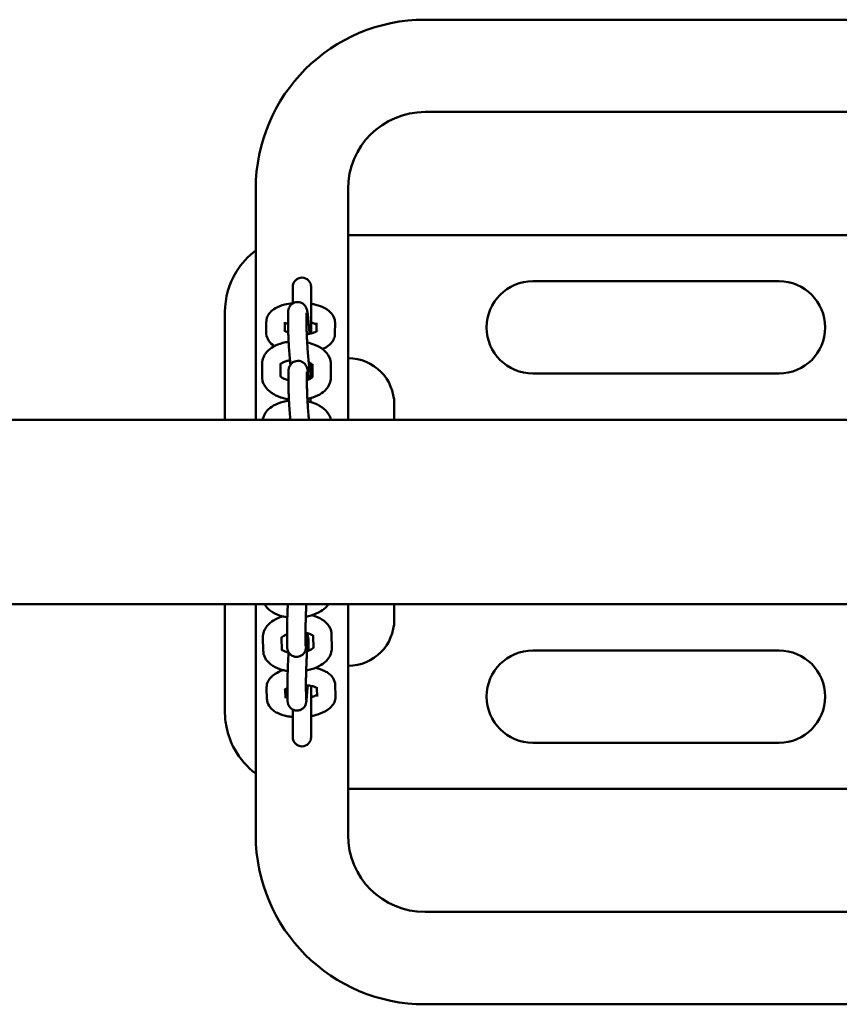
# Model space of a CAD drawing. Units: millimetres. Extents: x 2978 to 9622, y 705 to 8205.
# Drawn here: x 3888 to 4154, y 4295 to 4615 of the extents above; entities that cross this region are included whole.
import ezdxf

# ---------------------------------------------------------------- set-up
doc = ezdxf.new("R2010")
doc.units = ezdxf.units.MM
doc.header["$LTSCALE"] = 30
doc.layers.add('Viditelná (ISO)', color=7, linetype='Continuous', lineweight=50)

# ---------------------------------------------------------------- blocks, each defined once
blk = doc.blocks.new('VH010-1m')
at = {"layer": 'Viditelná (ISO)'}
for p, q in [((819.29, -3590), (1124.29, -3590)), ((819.29, -3620), (1124.29, -3620)), ((764.29, -3720), (764.29, -3645)), ((794.29, -3720), (794.29, -3645)), ((1149.29, -3660), (794.29, -3660)), ((854.29, -3675), (934.29, -3675)), ((776.29, -3676.83), (776.29, -3682.24)), ((782.29, -3691.95), (782.29, -3676.83)), ((754.29, -3720), (754.29, -3685)), ((774.83, -3690.57), (774.8, -3686.12)), ((780.83, -3690.54), (780.8, -3686.08)), ((767.7, -3691.71), (767.71, -3688.29)), ((773.7, -3691.14), (773.71, -3688.32)), ((784.05, -3688.53), (784.03, -3691.32)), ((790.05, -3688.56), (790.03, -3691.99)), ((766.36, -3706.08), (766.38, -3701.74)), ((772.36, -3705.94), (772.38, -3701.77)), ((782.18, -3701.7), (782.19, -3704.17)), ((782.71, -3701.98), (782.69, -3706.13)), ((788.71, -3702), (788.69, -3706.34)), ((774.94, -3709.69), (774.91, -3705.23)), ((780.94, -3709.65), (780.91, -3705.19)), ((934.29, -3705), (854.29, -3705)), ((809.29, -3715), (809.29, -3720)), ((3064, -3720), (64, -3720)), ((3064, -3780), (64, -3780)), ((754.29, -3815), (754.29, -3780)), ((764.29, -3855), (764.29, -3780)), ((794.29, -3855), (794.29, -3780)), ((809.29, -3780), (809.29, -3785)), ((766.72, -3795.04), (766.63, -3790.78)), ((772.72, -3794.91), (772.64, -3790.84)), ((774.49, -3793.01), (774.46, -3788.94)), ((780.49, -3792.96), (780.46, -3788.89)), ((782.95, -3790.23), (783.03, -3794.26)), ((788.95, -3789.88), (789.03, -3794.14)), ((781.4, -3792.2), (781.42, -3795.1)), ((854.29, -3795), (934.29, -3795)), ((767.94, -3810.76), (767.81, -3807.31)), ((773.94, -3810.51), (773.82, -3807.66)), ((774.62, -3810.46), (774.59, -3806.39)), ((780.62, -3810.41), (780.59, -3806.34)), ((782.29, -3823.17), (782.29, -3806.83)), ((784.14, -3807.11), (784.26, -3809.94)), ((790.11, -3806.26), (790.25, -3809.7)), ((776.29, -3814.18), (776.29, -3823.17)), ((934.29, -3825), (854.29, -3825)), ((794.29, -3840), (1149.29, -3840)), ((971.69, -3880), (819.29, -3880)), ((971.69, -3910), (819.29, -3910))]:
    blk.add_line(p, q, dxfattribs=at)
for centre, radius, start, end in [((819.29, -3645), 55, 90, 180), ((819.29, -3645), 25, 90, 180), ((779.29, -3676.83), 3, 0, 180), ((854.29, -3690), 15, 90, 270), ((934.29, -3690), 15, 270, 90), ((794.29, -3715), 15, 0, 90), ((794.29, -3785), 15, 270, 0), ((854.29, -3810), 15, 90, 270), ((934.29, -3810), 15, 270, 90), ((779.29, -3806.83), 3, 0, 5.9743), ((779.29, -3823.17), 3, 180, 0), ((819.29, -3855), 55, 180, 270), ((819.29, -3855), 25, 180, 270)]:
    blk.add_arc(centre, radius, start, end, dxfattribs=at)
for points, knots in [([(764.29, -3665), (761.81, -3666.86), (759.68, -3669.18), (755.59, -3675.77), (754.29, -3680.38), (754.29, -3685)], [-1.852762, -1.852762, -1.852762, -1.852762, -1.111933, -1.111933, 0, 0, 0, 0]), ([(767.71, -3688.29), (767.72, -3687.71), (767.84, -3687.13), (768.27, -3686.05), (768.6, -3685.56), (769.47, -3684.57), (770.06, -3684.14), (771.6, -3683.23), (772.62, -3682.85), (774.53, -3682.36), (775.4, -3682.21), (776.29, -3682.12)], [0, 0, 0, 0, 0.164068, 0.164068, 0.348629, 0.348629, 0.609114, 0.609114, 0.995948, 0.995948, 1.286446, 1.286446, 1.286446, 1.286446]), ([(774.8, -3686.12), (774.8, -3685.5), (774.78, -3685.12), (774.89, -3684.39), (774.91, -3684.25), (775.01, -3683.88), (775.06, -3683.7), (775.33, -3683.19), (775.48, -3682.91), (776.09, -3682.35), (776.42, -3682.11), (777.17, -3681.84), (777.52, -3681.77), (778.2, -3681.77), (778.51, -3681.82), (779.09, -3681.99), (779.34, -3682.13), (779.81, -3682.43), (779.99, -3682.6), (780.31, -3682.95), (780.42, -3683.11), (780.6, -3683.41), (780.65, -3683.53), (780.76, -3683.78), (780.79, -3683.88), (780.88, -3684.15), (780.92, -3684.29), (781.04, -3684.83), (781.1, -3685.23), (781.25, -3686.36), (781.34, -3687.12), (781.5, -3688.74), (781.58, -3689.58), (781.7, -3690.98), (781.74, -3691.52), (781.78, -3692.05)], [0, 0, 0, 0, 0.379466, 0.379466, 0.456022, 0.456022, 0.506951, 0.506951, 0.542096, 0.542096, 0.564038, 0.564038, 0.578995, 0.578995, 0.592905, 0.592905, 0.608776, 0.608776, 0.629994, 0.629994, 0.660351, 0.660351, 0.698696, 0.698696, 0.750803, 0.750803, 0.856998, 0.856998, 1.171158, 1.171158, 1.544561, 1.544561, 1.876599, 1.876599, 2.072213, 2.072213, 2.072213, 2.072213]), ([(782.29, -3682.3), (782.8, -3682.39), (783.3, -3682.5), (784.87, -3682.91), (785.88, -3683.28), (787.75, -3684.32), (788.64, -3685), (789.68, -3686.63), (789.96, -3687.35), (790.04, -3688.27), (790.05, -3688.42), (790.05, -3688.56)], [1.930809, 1.930809, 1.930809, 1.930809, 2.101404, 2.101404, 2.480095, 2.480095, 2.877874, 2.877874, 3.100919, 3.100919, 3.141593, 3.141593, 3.141593, 3.141593]), ([(780.8, -3686.08), (780.8, -3685.71), (780.81, -3685.44), (780.81, -3685.32), (780.82, -3685.31), (780.82, -3685.31)], [0, 0, 0, 0, 0.2734175, 0.2734175, 0.3262557, 0.3262557, 0.3262557, 0.3262557]), ([(773.71, -3688.95), (773.74, -3688.93), (773.78, -3688.91), (774, -3688.8), (774.24, -3688.69), (774.62, -3688.56), (774.72, -3688.52), (774.82, -3688.49)], [0.61015, 0.61015, 0.61015, 0.61015, 0.6533539, 0.6533539, 0.8559111, 0.8559111, 0.9187051, 0.9187051, 0.9187051, 0.9187051]), ([(782.29, -3688.43), (782.41, -3688.47), (782.52, -3688.5), (783.06, -3688.66), (783.42, -3688.8), (783.83, -3689.01), (783.95, -3689.07), (784.04, -3689.13)], [2.1044214, 2.1044214, 2.1044214, 2.1044214, 2.1701273, 2.1701273, 2.4190675, 2.4190675, 2.5475438, 2.5475438, 2.5475438, 2.5475438]), ([(770.32, -3696.1), (769.61, -3695.63), (768.95, -3695.04), (768.07, -3693.64), (767.79, -3692.92), (767.7, -3692), (767.7, -3691.86), (767.7, -3691.71)], [5.7101098, 5.7101098, 5.7101098, 5.7101098, 6.0194665, 6.0194665, 6.2425115, 6.2425115, 6.2831853, 6.2831853, 6.2831853, 6.2831853]), ([(774.85, -3691.66), (774.53, -3691.55), (774.26, -3691.44), (773.81, -3691.22), (773.64, -3691.11), (773.49, -3690.99), (773.47, -3690.96), (773.47, -3690.96)], [5.364462, 5.364462, 5.364462, 5.364462, 5.5606601, 5.5606601, 5.7759941, 5.7759941, 5.9115233, 5.9115233, 5.9115233, 5.9115233]), ([(775.55, -3702.15), (775.48, -3701.43), (775.41, -3700.64), (775.27, -3698.96), (775.2, -3698.05), (775.07, -3696.26), (775.02, -3695.37), (774.93, -3693.69), (774.89, -3692.9), (774.84, -3691.59), (774.83, -3691.04), (774.83, -3690.57)], [4.710306, 4.710306, 4.710306, 4.710306, 5.018192, 5.018192, 5.344238, 5.344238, 5.669323, 5.669323, 5.996514, 5.996514, 6.283185, 6.283185, 6.283185, 6.283185]), ([(781.91, -3704.56), (781.91, -3704.56), (781.9, -3704.53), (781.87, -3704.37), (781.84, -3704.19), (781.76, -3703.65), (781.71, -3703.24), (781.59, -3702.19), (781.52, -3701.55), (781.38, -3700.1), (781.32, -3699.31), (781.18, -3697.66), (781.12, -3696.81), (781.01, -3695.14), (780.97, -3694.33), (780.89, -3692.85), (780.86, -3692.17), (780.84, -3691.19), (780.83, -3690.83), (780.83, -3690.54)], [3.96792, 3.96792, 3.96792, 3.96792, 4.067593, 4.067593, 4.250394, 4.250394, 4.513651, 4.513651, 4.813856, 4.813856, 5.125254, 5.125254, 5.439865, 5.439865, 5.754526, 5.754526, 6.066089, 6.066089, 6.283185, 6.283185, 6.283185, 6.283185]), ([(784.29, -3691.15), (784.29, -3691.15), (784.27, -3691.16), (784.19, -3691.23), (784.08, -3691.3), (783.75, -3691.48), (783.5, -3691.59), (782.88, -3691.81), (782.47, -3691.92), (781.66, -3692.08), (781.27, -3692.14), (780.87, -3692.19)], [3.5228727, 3.5228727, 3.5228727, 3.5228727, 3.6179503, 3.6179503, 3.7949466, 3.7949466, 3.9975037, 3.9975037, 4.2312227, 4.2312227, 4.4196054, 4.4196054, 4.4196054, 4.4196054]), ([(790.03, -3691.99), (790.02, -3692.57), (789.9, -3693.14), (789.47, -3694.22), (789.14, -3694.71), (788.27, -3695.7), (787.68, -3696.14), (786.72, -3696.7), (786.36, -3696.88), (785.99, -3697.04)], [3.1415927, 3.1415927, 3.1415927, 3.1415927, 3.3056605, 3.3056605, 3.4902213, 3.4902213, 3.7507066, 3.7507066, 3.8957359, 3.8957359, 3.8957359, 3.8957359]), ([(766.38, -3701.74), (766.38, -3701.06), (766.52, -3700.37), (767.04, -3699.07), (767.44, -3698.47), (768.5, -3697.28), (769.2, -3696.74), (770.91, -3695.75), (771.96, -3695.35), (773.69, -3694.9), (774.33, -3694.78), (774.98, -3694.69)], [0, 0, 0, 0, 0.206599, 0.206599, 0.434583, 0.434583, 0.729432, 0.729432, 1.095903, 1.095903, 1.300071, 1.300071, 1.300071, 1.300071]), ([(781, -3694.91), (781.84, -3695.09), (782.65, -3695.32), (784.48, -3696.05), (785.47, -3696.59), (787.11, -3697.96), (787.79, -3698.77), (788.53, -3700.45), (788.71, -3701.22), (788.71, -3702)], [1.92428, 1.92428, 1.92428, 1.92428, 2.192124, 2.192124, 2.566033, 2.566033, 2.907929, 2.907929, 3.141593, 3.141593, 3.141593, 3.141593]), ([(772.37, -3701.95), (772.41, -3701.91), (772.47, -3701.85), (772.69, -3701.67), (772.89, -3701.53), (773.42, -3701.26), (773.76, -3701.12), (774.53, -3700.87), (774.96, -3700.77), (775.41, -3700.69)], [0.4239675, 0.4239675, 0.4239675, 0.4239675, 0.5653999, 0.5653999, 0.7823146, 0.7823146, 1.0135858, 1.0135858, 1.2418746, 1.2418746, 1.2418746, 1.2418746]), ([(774.91, -3705.23), (774.91, -3704.61), (774.89, -3704.23), (775, -3703.5), (775.02, -3703.36), (775.12, -3703), (775.17, -3702.81), (775.44, -3702.3), (775.59, -3702.02), (776.2, -3701.47), (776.53, -3701.23), (777.28, -3700.95), (777.63, -3700.89), (778.31, -3700.88), (778.62, -3700.93), (779.2, -3701.11), (779.45, -3701.24), (779.92, -3701.54), (780.1, -3701.71), (780.42, -3702.06), (780.53, -3702.22), (780.71, -3702.52), (780.76, -3702.65), (780.87, -3702.89), (780.9, -3702.99), (780.99, -3703.27), (781.03, -3703.4), (781.15, -3703.94), (781.21, -3704.34), (781.35, -3705.43), (781.43, -3706.1), (781.51, -3706.87)], [0, 0, 0, 0, 0.379466, 0.379466, 0.456022, 0.456022, 0.506951, 0.506951, 0.542096, 0.542096, 0.564038, 0.564038, 0.578995, 0.578995, 0.592905, 0.592905, 0.608776, 0.608776, 0.629994, 0.629994, 0.660351, 0.660351, 0.698696, 0.698696, 0.750803, 0.750803, 0.856998, 0.856998, 1.171158, 1.171158, 1.512636, 1.512636, 1.512636, 1.512636]), ([(781.5, -3701.33), (781.6, -3701.37), (781.69, -3701.42), (782.07, -3701.62), (782.31, -3701.77), (782.59, -3702), (782.67, -3702.09), (782.71, -3702.14)], [2.2573046, 2.2573046, 2.2573046, 2.2573046, 2.3245043, 2.3245043, 2.5601049, 2.5601049, 2.738728, 2.738728, 2.738728, 2.738728]), ([(780.91, -3705.19), (780.91, -3704.83), (780.92, -3704.55), (780.93, -3704.44), (780.93, -3704.43), (780.93, -3704.43)], [0, 0, 0, 0, 0.2734175, 0.2734175, 0.3262557, 0.3262557, 0.3262557, 0.3262557]), ([(782.19, -3704.17), (782.2, -3704.79), (782.21, -3705.17), (782.11, -3705.9), (782.09, -3706.04), (781.99, -3706.37), (781.95, -3706.51), (781.86, -3706.71)], [3.1415927, 3.1415927, 3.1415927, 3.1415927, 3.5210588, 3.5210588, 3.5976144, 3.5976144, 3.6373589, 3.6373589, 3.6373589, 3.6373589]), ([(775.07, -3713.35), (775.03, -3713.34), (775, -3713.34), (773.81, -3713.15), (772.69, -3712.86), (770.58, -3712.03), (769.6, -3711.49), (767.96, -3710.12), (767.27, -3709.31), (766.53, -3707.63), (766.35, -3706.85), (766.36, -3706.08)], [4.959704, 4.959704, 4.959704, 4.959704, 4.969752, 4.969752, 5.333717, 5.333717, 5.707625, 5.707625, 6.049521, 6.049521, 6.283185, 6.283185, 6.283185, 6.283185]), ([(774.92, -3707.21), (774.77, -3707.17), (774.62, -3707.13), (774.02, -3706.95), (773.62, -3706.78), (772.99, -3706.46), (772.76, -3706.31), (772.45, -3706.05), (772.37, -3705.95), (772.32, -3705.89), (772.32, -3705.88), (772.32, -3705.88)], [5.129576, 5.129576, 5.129576, 5.129576, 5.2103729, 5.2103729, 5.466097, 5.466097, 5.7016975, 5.7016975, 5.9196383, 5.9196383, 6.0110353, 6.0110353, 6.0110353, 6.0110353]), ([(782.74, -3706.07), (782.74, -3706.07), (782.74, -3706.07), (782.73, -3706.09), (782.66, -3706.18), (782.37, -3706.41), (782.18, -3706.55), (781.65, -3706.82), (781.31, -3706.96), (780.92, -3707.08)], [3.4283738, 3.4283738, 3.4283738, 3.4283738, 3.4557519, 3.4557519, 3.7069926, 3.7069926, 3.9239072, 3.9239072, 4.1548211, 4.1548211, 4.1548211, 4.1548211]), ([(788.69, -3706.34), (788.69, -3707.02), (788.54, -3707.71), (788.02, -3709.01), (787.62, -3709.61), (786.57, -3710.8), (785.86, -3711.34), (784.15, -3712.33), (783.1, -3712.73), (781.69, -3713.1), (781.38, -3713.17), (781.07, -3713.23)], [3.141593, 3.141593, 3.141593, 3.141593, 3.348191, 3.348191, 3.576175, 3.576175, 3.871024, 3.871024, 4.237496, 4.237496, 4.33752, 4.33752, 4.33752, 4.33752]), ([(775.54, -3720), (775.51, -3719.65), (775.48, -3719.3), (775.38, -3718.07), (775.31, -3717.17), (775.18, -3715.37), (775.13, -3714.49), (775.04, -3712.81), (775, -3712.02), (774.95, -3710.7), (774.94, -3710.16), (774.94, -3709.69)], [4.882437, 4.882437, 4.882437, 4.882437, 5.018192, 5.018192, 5.344238, 5.344238, 5.669323, 5.669323, 5.996514, 5.996514, 6.283185, 6.283185, 6.283185, 6.283185]), ([(781.57, -3720), (781.57, -3719.98), (781.57, -3719.97), (781.49, -3719.22), (781.43, -3718.42), (781.3, -3716.77), (781.23, -3715.92), (781.12, -3714.26), (781.08, -3713.45), (781, -3711.96), (780.98, -3711.28), (780.95, -3710.3), (780.94, -3709.95), (780.94, -3709.65)], [4.807099, 4.807099, 4.807099, 4.807099, 4.813856, 4.813856, 5.125254, 5.125254, 5.439865, 5.439865, 5.754526, 5.754526, 6.066089, 6.066089, 6.283185, 6.283185, 6.283185, 6.283185]), ([(766.56, -3720), (766.63, -3719.61), (766.73, -3719.23), (767.15, -3718.18), (767.55, -3717.58), (768.61, -3716.39), (769.31, -3715.86), (771.02, -3714.87), (772.07, -3714.46), (773.8, -3714.02), (774.44, -3713.89), (775.09, -3713.81)], [0.086427, 0.086427, 0.086427, 0.086427, 0.206599, 0.206599, 0.434583, 0.434583, 0.729432, 0.729432, 1.095903, 1.095903, 1.300071, 1.300071, 1.300071, 1.300071]), ([(781.11, -3714.03), (781.95, -3714.2), (782.76, -3714.44), (784.59, -3715.16), (785.58, -3715.71), (787.22, -3717.08), (787.9, -3717.89), (788.5, -3719.24), (788.62, -3719.61), (788.7, -3720)], [1.92428, 1.92428, 1.92428, 1.92428, 2.192124, 2.192124, 2.566033, 2.566033, 2.907929, 2.907929, 3.028599, 3.028599, 3.028599, 3.028599]), ([(774.55, -3784.23), (773.67, -3784.1), (772.83, -3783.9), (770.94, -3783.27), (769.93, -3782.78), (768.33, -3781.54), (767.69, -3780.85), (767.23, -3780)], [5.0693939, 5.0693939, 5.0693939, 5.0693939, 5.348652, 5.348652, 5.7246329, 5.7246329, 6.0277547, 6.0277547, 6.0277547, 6.0277547]), ([(774.46, -3788.94), (774.46, -3788.39), (774.46, -3787.7), (774.49, -3786.18), (774.51, -3785.38), (774.56, -3783.68), (774.6, -3782.79), (774.66, -3781.26), (774.69, -3780.62), (774.72, -3780)], [0, 0, 0, 0, 0.371965, 0.371965, 0.70172, 0.70172, 1.026124, 1.026124, 1.258349, 1.258349, 1.258349, 1.258349]), ([(780.46, -3788.89), (780.46, -3788.54), (780.46, -3788.09), (780.48, -3786.98), (780.49, -3786.3), (780.52, -3785.38), (780.52, -3785.19), (780.53, -3784.79), (780.54, -3784.59), (780.55, -3784.19), (780.56, -3783.98), (780.57, -3783.57), (780.58, -3783.36), (780.6, -3782.95), (780.6, -3782.74), (780.62, -3782.31), (780.63, -3782.1), (780.65, -3781.67), (780.66, -3781.45), (780.67, -3781.03), (780.68, -3780.82), (780.7, -3780.41), (780.71, -3780.2), (780.72, -3780)], [0, 0, 0, 0, 0.278679, 0.278679, 0.585822, 0.585822, 0.663988, 0.663988, 0.743132, 0.743132, 0.822253, 0.822253, 0.900355, 0.900355, 0.978982, 0.978982, 1.058624, 1.058624, 1.138266, 1.138266, 1.216895, 1.216895, 1.294273, 1.294273, 1.294273, 1.294273]), ([(787.87, -3780), (787.75, -3780.17), (787.62, -3780.34), (786.91, -3781.2), (786.21, -3781.77), (784.5, -3782.84), (783.45, -3783.3), (781.76, -3783.82), (781.16, -3783.97), (780.56, -3784.08)], [3.5074821, 3.5074821, 3.5074821, 3.5074821, 3.5756203, 3.5756203, 3.8800464, 3.8800464, 4.2523214, 4.2523214, 4.4447317, 4.4447317, 4.4447317, 4.4447317]), ([(766.63, -3790.78), (766.62, -3790.1), (766.74, -3789.43), (767.22, -3788.12), (767.6, -3787.51), (768.63, -3786.27), (769.33, -3785.7), (770.97, -3784.67), (771.93, -3784.24), (772.95, -3783.91)], [6.283185, 6.283185, 6.283185, 6.283185, 6.486483, 6.486483, 6.717213, 6.717213, 7.021639, 7.021639, 7.364827, 7.364827, 7.364827, 7.364827]), ([(782.59, -3783.56), (782.91, -3783.64), (783.22, -3783.73), (784.6, -3784.2), (785.61, -3784.69), (787.28, -3785.98), (787.97, -3786.75), (788.74, -3788.38), (788.93, -3789.13), (788.95, -3789.88)], [8.385234, 8.385234, 8.385234, 8.385234, 8.490245, 8.490245, 8.866226, 8.866226, 9.198673, 9.198673, 9.424778, 9.424778, 9.424778, 9.424778]), ([(772.59, -3790.91), (772.59, -3790.91), (772.59, -3790.9), (772.61, -3790.88), (772.67, -3790.78), (772.94, -3790.54), (773.13, -3790.39), (773.64, -3790.09), (773.97, -3789.92), (774.39, -3789.76), (774.43, -3789.74), (774.47, -3789.73)], [6.556987, 6.556987, 6.556987, 6.556987, 6.5973446, 6.5973446, 6.8317008, 6.8317008, 7.0459098, 7.0459098, 7.2766379, 7.2766379, 7.2990578, 7.2990578, 7.2990578, 7.2990578]), ([(780.97, -3789.34), (780.94, -3789.88), (780.91, -3790.39), (780.83, -3791.61), (780.79, -3792.26), (780.7, -3793.39), (780.66, -3793.82), (780.58, -3794.38), (780.57, -3794.5), (780.45, -3794.92), (780.43, -3794.98), (780.36, -3795.18), (780.31, -3795.32), (780.06, -3795.75), (779.92, -3796.01), (779.37, -3796.47), (779.23, -3796.58), (778.77, -3796.84), (778.4, -3796.99), (777.65, -3797.09), (777.31, -3797.08), (776.67, -3796.96), (776.39, -3796.85), (775.87, -3796.57), (775.65, -3796.4), (775.26, -3796.03), (775.12, -3795.84), (774.87, -3795.45), (774.8, -3795.28), (774.69, -3794.98), (774.66, -3794.87), (774.6, -3794.66), (774.59, -3794.58), (774.55, -3794.39), (774.54, -3794.3), (774.51, -3793.94), (774.5, -3793.73), (774.49, -3793.31), (774.49, -3793.17), (774.49, -3793.01)], [4.601715, 4.601715, 4.601715, 4.601715, 4.815082, 4.815082, 5.143368, 5.143368, 5.49299, 5.49299, 5.65007, 5.65007, 5.673575, 5.673575, 5.708393, 5.708393, 5.736487, 5.736487, 5.744486, 5.744486, 5.756848, 5.756848, 5.766086, 5.766086, 5.775233, 5.775233, 5.786199, 5.786199, 5.801637, 5.801637, 5.825201, 5.825201, 5.854804, 5.854804, 5.891328, 5.891328, 5.954254, 5.954254, 6.175391, 6.175391, 6.283185, 6.283185, 6.283185, 6.283185]), ([(780.46, -3789.23), (780.59, -3789.26), (780.7, -3789.28), (781.28, -3789.41), (781.7, -3789.54), (782.34, -3789.81), (782.58, -3789.95), (782.89, -3790.16), (782.97, -3790.25), (783.01, -3790.3), (783.02, -3790.31), (783.02, -3790.31)], [8.2692148, 8.2692148, 8.2692148, 8.2692148, 8.3333076, 8.3333076, 8.5885274, 8.5885274, 8.8225574, 8.8225574, 9.0374742, 9.0374742, 9.1127603, 9.1127603, 9.1127603, 9.1127603]), ([(780.59, -3806.34), (780.59, -3805.99), (780.59, -3805.54), (780.6, -3804.43), (780.62, -3803.75), (780.64, -3802.83), (780.65, -3802.64), (780.66, -3802.24), (780.67, -3802.04), (780.68, -3801.64), (780.69, -3801.43), (780.7, -3801.02), (780.71, -3800.81), (780.72, -3800.4), (780.73, -3800.19), (780.75, -3799.76), (780.76, -3799.55), (780.78, -3799.12), (780.78, -3798.9), (780.8, -3798.48), (780.81, -3798.27), (780.83, -3797.85), (780.84, -3797.65), (780.86, -3797.23), (780.87, -3797.03), (780.89, -3796.62), (780.9, -3796.42), (780.92, -3796.03), (780.93, -3795.84), (780.95, -3795.47), (780.96, -3795.29), (780.99, -3794.93), (781, -3794.76), (781.02, -3794.42), (781.03, -3794.26), (781.05, -3793.95), (781.06, -3793.8), (781.11, -3793.09), (781.14, -3792.62), (781.19, -3792.15), (781.2, -3792.03), (781.22, -3791.88), (781.23, -3791.83), (781.23, -3791.82), (781.23, -3791.82), (781.23, -3791.82)], [0, 0, 0, 0, 0.278679, 0.278679, 0.585822, 0.585822, 0.663988, 0.663988, 0.743132, 0.743132, 0.822253, 0.822253, 0.900355, 0.900355, 0.978982, 0.978982, 1.058624, 1.058624, 1.138266, 1.138266, 1.216895, 1.216895, 1.295474, 1.295474, 1.375092, 1.375092, 1.454737, 1.454737, 1.533386, 1.533386, 1.611358, 1.611358, 1.690404, 1.690404, 1.76952, 1.76952, 1.847673, 1.847673, 2.153516, 2.153516, 2.286149, 2.286149, 2.388669, 2.388669, 2.403153, 2.403153, 2.403153, 2.403153]), ([(780.95, -3789.66), (781.04, -3789.82), (781.1, -3789.95), (781.2, -3790.22), (781.23, -3790.33), (781.29, -3790.54), (781.3, -3790.62), (781.33, -3790.82), (781.34, -3790.9), (781.38, -3791.26), (781.39, -3791.48), (781.39, -3791.89), (781.4, -3792.04), (781.4, -3792.2)], [2.6649745, 2.6649745, 2.6649745, 2.6649745, 2.6836086, 2.6836086, 2.7132116, 2.7132116, 2.7497355, 2.7497355, 2.8126613, 2.8126613, 3.0337979, 3.0337979, 3.1415927, 3.1415927, 3.1415927, 3.1415927]), ([(774.68, -3801.68), (773.8, -3801.55), (772.95, -3801.35), (771.07, -3800.72), (770.06, -3800.23), (768.39, -3798.94), (767.69, -3798.17), (766.92, -3796.54), (766.74, -3795.79), (766.72, -3795.04)], [5.069394, 5.069394, 5.069394, 5.069394, 5.348652, 5.348652, 5.724633, 5.724633, 6.057081, 6.057081, 6.283185, 6.283185, 6.283185, 6.283185]), ([(774.94, -3795.63), (774.91, -3795.63), (774.88, -3795.62), (774.38, -3795.51), (773.97, -3795.38), (773.33, -3795.11), (773.09, -3794.97), (772.83, -3794.79), (772.76, -3794.73), (772.72, -3794.69)], [5.1753353, 5.1753353, 5.1753353, 5.1753353, 5.191715, 5.191715, 5.4469348, 5.4469348, 5.6809648, 5.6809648, 5.8193843, 5.8193843, 5.8193843, 5.8193843]), ([(780.51, -3793.63), (780.51, -3793.63), (780.51, -3793.61), (780.5, -3793.51), (780.5, -3793.37), (780.49, -3793.12), (780.49, -3793.04), (780.49, -3792.96)], [5.979045, 5.979045, 5.979045, 5.979045, 6.0488326, 6.0488326, 6.218956, 6.218956, 6.2831853, 6.2831853, 6.2831853, 6.2831853]), ([(789.03, -3794.14), (789.05, -3794.81), (788.92, -3795.49), (788.44, -3796.8), (788.07, -3797.41), (787.03, -3798.65), (786.33, -3799.22), (784.62, -3800.29), (783.58, -3800.75), (781.88, -3801.27), (781.29, -3801.42), (780.68, -3801.53)], [3.141593, 3.141593, 3.141593, 3.141593, 3.344891, 3.344891, 3.57562, 3.57562, 3.880046, 3.880046, 4.252321, 4.252321, 4.444732, 4.444732, 4.444732, 4.444732]), ([(783.03, -3794.08), (783, -3794.12), (782.94, -3794.19), (782.73, -3794.38), (782.54, -3794.53), (782.03, -3794.83), (781.69, -3795), (781.2, -3795.19), (781.09, -3795.23), (780.97, -3795.27)], [3.5496552, 3.5496552, 3.5496552, 3.5496552, 3.6901082, 3.6901082, 3.9043172, 3.9043172, 4.1350453, 4.1350453, 4.2027977, 4.2027977, 4.2027977, 4.2027977]), ([(774.59, -3806.39), (774.58, -3805.84), (774.59, -3805.15), (774.62, -3803.63), (774.64, -3802.83), (774.69, -3801.13), (774.72, -3800.24), (774.8, -3798.46), (774.84, -3797.57), (774.9, -3796.32), (774.92, -3795.93), (774.94, -3795.55)], [0, 0, 0, 0, 0.371965, 0.371965, 0.70172, 0.70172, 1.026124, 1.026124, 1.349403, 1.349403, 1.502769, 1.502769, 1.502769, 1.502769]), ([(767.81, -3807.31), (767.78, -3806.73), (767.88, -3806.15), (768.26, -3805.04), (768.57, -3804.53), (769.41, -3803.47), (769.99, -3803), (771.38, -3802.09), (772.22, -3801.69), (773.13, -3801.37)], [0, 0, 0, 0, 0.1652553, 0.1652553, 0.353728, 0.353728, 0.6223698, 0.6223698, 0.9544265, 0.9544265, 0.9544265, 0.9544265]), ([(783.64, -3800.68), (783.65, -3800.68), (783.66, -3800.68), (784.77, -3800.91), (785.8, -3801.23), (787.23, -3801.95), (787.69, -3802.23), (788.48, -3802.86), (788.81, -3803.19), (789.54, -3804.13), (789.9, -3804.84), (790.08, -3805.84), (790.11, -3806.05), (790.11, -3806.26)], [2.112565, 2.112565, 2.112565, 2.112565, 2.116217, 2.116217, 2.496792, 2.496792, 2.693227, 2.693227, 2.851493, 2.851493, 3.08261, 3.08261, 3.141593, 3.141593, 3.141593, 3.141593]), ([(773.6, -3807.84), (773.6, -3807.84), (773.62, -3807.82), (773.72, -3807.73), (773.83, -3807.64), (774.15, -3807.45), (774.35, -3807.34), (774.59, -3807.24)], [0.3701271, 0.3701271, 0.3701271, 0.3701271, 0.4824077, 0.4824077, 0.6619371, 0.6619371, 0.8363319, 0.8363319, 0.8363319, 0.8363319]), ([(781.12, -3806.37), (781.08, -3807.06), (781.04, -3807.72), (780.96, -3809.06), (780.92, -3809.71), (780.82, -3810.84), (780.78, -3811.27), (780.7, -3811.83), (780.7, -3811.95), (780.58, -3812.37), (780.56, -3812.43), (780.49, -3812.63), (780.44, -3812.77), (780.19, -3813.2), (780.05, -3813.46), (779.5, -3813.92), (779.35, -3814.03), (778.9, -3814.29), (778.53, -3814.44), (777.78, -3814.54), (777.44, -3814.53), (776.8, -3814.41), (776.52, -3814.3), (776, -3814.02), (775.78, -3813.85), (775.39, -3813.48), (775.25, -3813.29), (775, -3812.9), (774.93, -3812.73), (774.81, -3812.43), (774.78, -3812.32), (774.73, -3812.11), (774.72, -3812.03), (774.68, -3811.84), (774.67, -3811.75), (774.64, -3811.39), (774.63, -3811.18), (774.62, -3810.76), (774.62, -3810.62), (774.62, -3810.46)], [4.546403, 4.546403, 4.546403, 4.546403, 4.815082, 4.815082, 5.143368, 5.143368, 5.49299, 5.49299, 5.65007, 5.65007, 5.673575, 5.673575, 5.708393, 5.708393, 5.736487, 5.736487, 5.744486, 5.744486, 5.756848, 5.756848, 5.766086, 5.766086, 5.775233, 5.775233, 5.786199, 5.786199, 5.801637, 5.801637, 5.825201, 5.825201, 5.854804, 5.854804, 5.891328, 5.891328, 5.954254, 5.954254, 6.175391, 6.175391, 6.283185, 6.283185, 6.283185, 6.283185]), ([(780.59, -3806.33), (780.83, -3806.34), (781.06, -3806.36), (781.86, -3806.44), (782.38, -3806.53), (783.25, -3806.74), (783.6, -3806.86), (784.09, -3807.07), (784.25, -3807.17), (784.37, -3807.26), (784.4, -3807.28), (784.4, -3807.28)], [1.8084877, 1.8084877, 1.8084877, 1.8084877, 1.9169901, 1.9169901, 2.1852248, 2.1852248, 2.4313378, 2.4313378, 2.6433422, 2.6433422, 2.7616047, 2.7616047, 2.7616047, 2.7616047]), ([(776.29, -3816.61), (775.64, -3816.55), (775, -3816.45), (773.29, -3816.1), (772.26, -3815.78), (770.83, -3815.07), (770.37, -3814.78), (769.58, -3814.15), (769.25, -3813.83), (768.51, -3812.88), (768.16, -3812.17), (767.97, -3811.17), (767.95, -3810.96), (767.94, -3810.76)], [5.044211, 5.044211, 5.044211, 5.044211, 5.257809, 5.257809, 5.638385, 5.638385, 5.834819, 5.834819, 5.993086, 5.993086, 6.224202, 6.224202, 6.283185, 6.283185, 6.283185, 6.283185]), ([(774.62, -3810.19), (774.46, -3810.14), (774.32, -3810.09), (774.09, -3809.99), (773.99, -3809.94), (773.91, -3809.9)], [5.4589308, 5.4589308, 5.4589308, 5.4589308, 5.5729305, 5.5729305, 5.6765049, 5.6765049, 5.6765049, 5.6765049]), ([(780.64, -3811.08), (780.64, -3811.08), (780.63, -3811.06), (780.63, -3810.96), (780.62, -3810.82), (780.62, -3810.57), (780.62, -3810.49), (780.62, -3810.41)], [5.979045, 5.979045, 5.979045, 5.979045, 6.0488326, 6.0488326, 6.218956, 6.218956, 6.2831853, 6.2831853, 6.2831853, 6.2831853]), ([(784.23, -3809.35), (784.18, -3809.39), (784.13, -3809.43), (783.88, -3809.58), (783.63, -3809.7), (783.03, -3809.95), (782.67, -3810.07), (782.29, -3810.18)], [3.7318412, 3.7318412, 3.7318412, 3.7318412, 3.8035298, 3.8035298, 4.0093589, 4.0093589, 4.2169501, 4.2169501, 4.2169501, 4.2169501]), ([(790.25, -3809.7), (790.28, -3810.29), (790.18, -3810.87), (789.79, -3811.97), (789.49, -3812.48), (788.65, -3813.54), (788.07, -3814.01), (786.54, -3815.01), (785.53, -3815.45), (783.75, -3816.02), (783.03, -3816.2), (782.29, -3816.34)], [3.141593, 3.141593, 3.141593, 3.141593, 3.306848, 3.306848, 3.495321, 3.495321, 3.763962, 3.763962, 4.154549, 4.154549, 4.400239, 4.400239, 4.400239, 4.400239]), ([(754.29, -3815), (754.29, -3816.62), (754.45, -3818.26), (755.28, -3822.44), (756.18, -3824.91), (759.16, -3830.24), (761.5, -3832.91), (764.29, -3835)], [-3.127979, -3.127979, -3.127979, -3.127979, -2.736982, -2.736982, -2.111386, -2.111386, -1.279139, -1.279139, -1.279139, -1.279139])]:
    blk.add_open_spline(points, degree=3, knots=knots, dxfattribs=at)
for points in [[(782.02, -3713.01), (782.05, -3713.43), (782.08, -3713.85), (782.1, -3714.27)], [(774.63, -3720), (774.91, -3719.93), (775.21, -3719.86), (775.53, -3719.81)]]:
    blk.add_open_spline(points, degree=3, dxfattribs=at)

msp = doc.modelspace()

# ---------------------------------------------------------------- block references
msp.add_blockref('VH010-1m', (3200, 8205))

doc.saveas('drawing.dxf')
